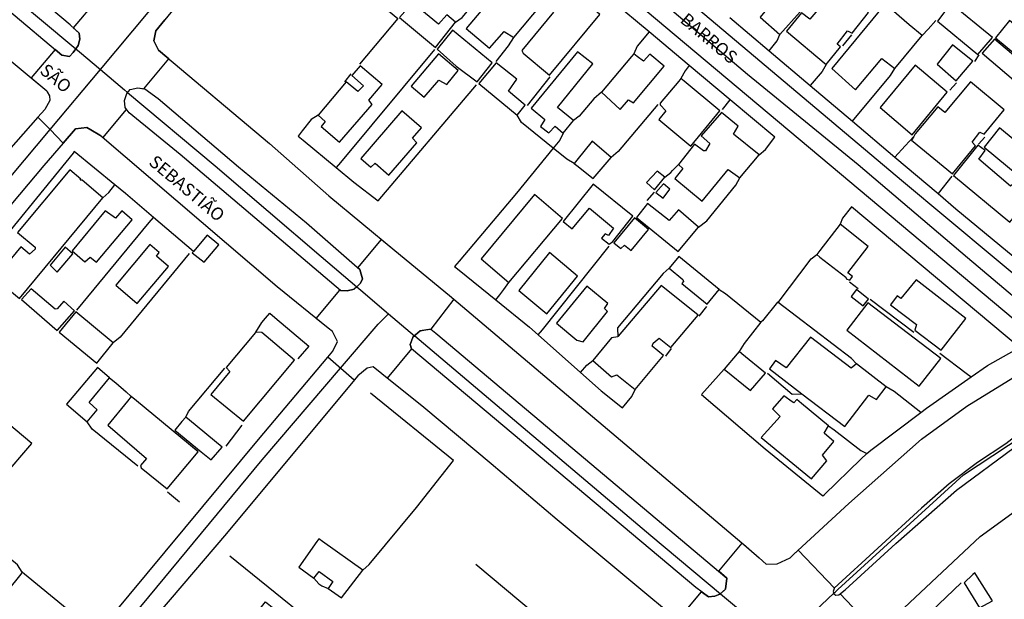
# Model space of a CAD drawing. Units: millimetres. Extents: x 178293 to 180721, y 1668731 to 1671507.
# Drawn here: x 178425 to 178619, y 1669687 to 1669801 of the extents above; entities that cross this region are included whole.
import ezdxf
from ezdxf.enums import TextEntityAlignment as Align

# ---------------------------------------------------------------- set-up
doc = ezdxf.new("R2010")
doc.units = ezdxf.units.MM
doc.header["$LTSCALE"] = 5
doc.header["$MEASUREMENT"] = 0
for name, color, linetype in [('V-CANTEIRO', 120, 'Continuous'), ('V-CRUZAMENTO', 1, 'Continuous'), ('V-EDIFICACAO', 2, 'Continuous'), ('V-EIXO_DE_LOGRADOURO', 3, 'Continuous'), ('V-LOTE', 1, 'Continuous'), ('V-NOME_DOS_LOGRADOUROS', 7, 'Continuous'), ('V-QUADRA', 2, 'Continuous')]:
    doc.layers.add(name, color=color, linetype=linetype)
doc.styles.get("Standard").update_dxf_attribs({"font": 'ARIAL.TTF'})

msp = doc.modelspace()

# ---------------------------------------------------------------- linework, layer by layer
at = {"layer": 'V-CANTEIRO'}
for points in [[(178435.88, 1669795.43), (178436.36, 1669796.1), (178436.66, 1669797.32), (178436.51, 1669798.5), (178434.76, 1669800.18), (178394.6, 1669833.82), (178392.78, 1669834.92), (178391.18, 1669834.58), (178390.16, 1669833.39), (178389.58, 1669832.71), (178389.2, 1669831.61), (178389.41, 1669831.28), (178390.32, 1669830.23), (178391.26, 1669829.44), (178433.14, 1669794.19), (178434.59, 1669793.92), (178435.36, 1669794.69)], [(178446.08, 1669786.87), (178446.59, 1669787.43), (178448.11, 1669787.74), (178449.49, 1669787.55), (178452.1, 1669785.68), (178467.92, 1669772.19), (178481.29, 1669761.16), (178491.83, 1669751.97), (178492.36, 1669750.18), (178491.98, 1669749.27), (178491.22, 1669748.58), (178490.68, 1669748.09), (178489.31, 1669747.79), (178488.01, 1669747.83), (178456.45, 1669774.63), (178446.36, 1669782.84), (178445.6, 1669783.88), (178445.44, 1669785.25), (178445.9, 1669786.67)], [(178502.61, 1669738.95), (178502.82, 1669739.13), (178503.74, 1669739.93), (178504.83, 1669740.1), (178505.84, 1669740.26), (178506.83, 1669739.43), (178564.17, 1669691.21), (178563.86, 1669689.07), (178562.88, 1669688.13), (178562.79, 1669688.04), (178561.8, 1669687.66), (178560.5, 1669687.55), (178558.06, 1669689.38), (178501.98, 1669736.34), (178501.75, 1669737.22), (178502.19, 1669738.4), (178502.29, 1669738.67)], [(178586.223, 1669687.923), (178587.46, 1669688.88), (178597.45, 1669698), (178609.38, 1669708.51), (178620.78, 1669716.96), (178634.4, 1669724.83), (178634.48, 1669725.86), (178634.21, 1669726.06), (178633.63, 1669726.47), (178628.82, 1669724.1), (178623.92, 1669721.39), (178619.1, 1669717.68), (178613.52, 1669713.97), (178607.94, 1669709.8), (178602.51, 1669705.02), (178585.31, 1669689.23), (178585.31, 1669689.18), (178585.108, 1669688.607), (178585.23, 1669688.12), (178585.594, 1669687.882)]]:
    msp.add_lwpolyline(points, close=True, dxfattribs=at)
at = {"layer": 'V-CRUZAMENTO'}
for points in [[(178439.981, 1669805.126), (178435.354, 1669799.61), (178436.51, 1669798.5), (178436.66, 1669797.32), (178436.36, 1669796.1), (178435.36, 1669794.69), (178434.59, 1669793.92), (178433.14, 1669794.19), (178431.772, 1669795.341), (178427.052, 1669789.715), (178430.15, 1669787.15), (178430.23, 1669787), (178430.66, 1669786.18), (178430.74, 1669785.25), (178429.73, 1669783.49), (178428.4, 1669782), (178430.79, 1669779.56), (178433.39, 1669776.9), (178435.8, 1669779.68), (178438.06, 1669779.97), (178438.82, 1669779.5), (178440.57, 1669778.42), (178441.167, 1669777.91), (178445.867, 1669783.514), (178445.6, 1669783.88), (178445.44, 1669785.25), (178445.9, 1669786.67), (178446.59, 1669787.43), (178448.11, 1669787.74), (178449.276, 1669787.579), (178454.211, 1669793.464), (178452.17, 1669795.18), (178452.12, 1669795.28), (178452.09, 1669795.34), (178452.09, 1669795.34), (178451.24, 1669796.99), (178451.66, 1669799.01), (178452.8, 1669800.41), (178452.8, 1669800.41), (178453.435, 1669801.186)], [(178554.477, 1669682.92), (178559.173, 1669688.545), (178560.5, 1669687.55), (178561.8, 1669687.66), (178562.79, 1669688.04), (178563.86, 1669689.07), (178564.17, 1669691.21), (178562.541, 1669692.58), (178567.167, 1669698.123), (178567.498, 1669697.839), (178567.828, 1669697.555), (178568.091, 1669697.337), (178568.49, 1669696.986), (178570.54, 1669695.18), (178570.54, 1669695.18), (178571.9, 1669693.97), (178574.09, 1669694.01), (178576.62, 1669695.23), (178577.31, 1669695.86), (178577.31, 1669695.86), (178578.231, 1669696.709), (178585.342, 1669689.259), (178585.31, 1669689.23), (178585.31, 1669689.18), (178585.31, 1669689.18), (178585.108, 1669688.607), (178585.108, 1669688.607), (178585.23, 1669688.12), (178585.594, 1669687.882), (178586.223, 1669687.923), (178586.453, 1669688.101), (178593.822, 1669680.376)]]:
    msp.add_lwpolyline(points, dxfattribs=at)
msp.add_lwpolyline([(178490.743, 1669730.222), (178485.51, 1669734.7), (178486.51, 1669735.89), (178487.43, 1669737.78), (178486.43, 1669739.75), (178485.61, 1669740.41), (178483.229, 1669742.334), (178487.868, 1669747.951), (178488.01, 1669747.83), (178489.31, 1669747.79), (178490.68, 1669748.09), (178491.98, 1669749.27), (178492.36, 1669750.18), (178491.83, 1669751.97), (178491.456, 1669752.296), (178496.1, 1669757.918), (178498.75, 1669755.73), (178498.75, 1669755.73), (178509.47, 1669746.88), (178509.49, 1669746.86), (178509.49, 1669746.86), (178510.347, 1669746.136), (178505.84, 1669740.26), (178503.74, 1669739.93), (178502.29, 1669738.67), (178501.75, 1669737.22), (178501.98, 1669736.34), (178501.98, 1669736.34), (178497.208, 1669730.598), (178496.17, 1669731.43), (178496.17, 1669731.43), (178494.47, 1669732.79), (178493.29, 1669732.58), (178491.44, 1669731.06), (178490.743, 1669730.222), (178490.743, 1669730.222)], close=True, dxfattribs=at)
at = {"layer": 'V-EDIFICACAO'}
for points in [[(178512.8, 1669799.42), (178517.39, 1669795.56), (178520.26, 1669798.86), (178522.19, 1669797.66), (178527.63, 1669804.18), (178526.05, 1669805.76), (178528.92, 1669809.15), (178524.37, 1669813.14), (178512.8, 1669799.42)], [(178577.15, 1669809.49), (178570.72, 1669801.65), (178574.58, 1669798.26), (178578.61, 1669802.72), (178578.73, 1669803.23), (178584.65, 1669810.18), (178583.24, 1669811.51), (178580.32, 1669807.95), (178577.88, 1669810.01), (178577.15, 1669809.49)], [(178528.32, 1669804.22), (178529.99, 1669802.68), (178523.73, 1669795.13), (178523.99, 1669794.62), (178529.22, 1669790.24), (178539.12, 1669802.21), (178532.09, 1669808.38), (178528.32, 1669804.22)], [(178580.53, 1669801.26), (178578.86, 1669802.55), (178575.9, 1669798.9), (178583.71, 1669792.39), (178586.54, 1669795.82), (178585.89, 1669796.37), (178587.91, 1669798.99), (178588.81, 1669798.52), (178592.07, 1669802.59), (178585.94, 1669807.74), (178580.53, 1669801.26)], [(178502.21, 1669804.48), (178501.69, 1669803.89), (178499.64, 1669801.59), (178506.75, 1669795.69), (178510.66, 1669800.7), (178508.94, 1669802.16), (178507.31, 1669800.32), (178502.93, 1669803.89), (178502.21, 1669804.48)], [(178595.63, 1669804.05), (178595.11, 1669804.01), (178584.82, 1669791.57), (178589.49, 1669787.37), (178594.68, 1669793.55), (178597.25, 1669791.57), (178602.61, 1669798.09), (178600.04, 1669800.15), (178595.63, 1669804.05)], [(178608.31, 1669804.35), (178605.66, 1669800.88), (178613.63, 1669794.32), (178616.5, 1669797.66), (178608.31, 1669804.35)], [(178622.03, 1669800.66), (178621.18, 1669799.89), (178619.85, 1669801.05), (178617.06, 1669797.62), (178625.08, 1669790.97), (178627.82, 1669794.4), (178623.06, 1669798.35), (178623.71, 1669799.33), (178622.03, 1669800.66)], [(178510.1, 1669799.12), (178507.05, 1669795.35), (178510.78, 1669792.04), (178514.94, 1669788.96), (178517.9, 1669792.69), (178510.1, 1669799.12)], [(178608.61, 1669796.2), (178605.57, 1669792.43), (178609.34, 1669789.17), (178612.6, 1669792.99), (178608.61, 1669796.2)], [(178616.89, 1669797.36), (178614.49, 1669794.62), (178622.42, 1669787.8), (178624.82, 1669790.67), (178616.89, 1669797.36)], [(178501.95, 1669788.1), (178504.52, 1669785.91), (178507.4, 1669789.3), (178508.94, 1669788.4), (178511.21, 1669791.19), (178507.35, 1669794.49), (178501.95, 1669788.1)], [(178525.62, 1669783.77), (178528.28, 1669781.54), (178527.42, 1669780.17), (178529.09, 1669778.88), (178530.29, 1669780.21), (178531.92, 1669778.84), (178533.93, 1669781.33), (178530.8, 1669783.9), (178537.71, 1669792.52), (178534.75, 1669794.87), (178525.62, 1669783.77)], [(178545.81, 1669794.49), (178545.35, 1669793.95), (178539.42, 1669786.94), (178543.11, 1669783.51), (178544.74, 1669785.4), (178545.77, 1669784.8), (178551.77, 1669792.04), (178548.98, 1669794.4), (178547.74, 1669792.99), (178546.5, 1669793.95), (178545.81, 1669794.49)], [(178489.13, 1669788.92), (178483.65, 1669782.4), (178485.02, 1669781.16), (178484.2, 1669780.13), (178487.85, 1669777.08), (178494.24, 1669784.46), (178493.59, 1669785.36), (178496.25, 1669788.4), (178491.88, 1669792.09), (178490.25, 1669790.2), (178492.56, 1669788.14), (178491.41, 1669787.03), (178489.13, 1669788.92)], [(178518.67, 1669792.69), (178515.29, 1669788.62), (178522.83, 1669782.36), (178524.42, 1669784.37), (178521.12, 1669787.11), (178522.74, 1669789.47), (178518.67, 1669792.69)], [(178594.38, 1669783.9), (178600.64, 1669778.54), (178607.54, 1669786.94), (178601.28, 1669792.22), (178594.38, 1669783.9)], [(178555.11, 1669789.6), (178554.67, 1669789.08), (178551, 1669784.76), (178551, 1669784.41), (178552.15, 1669783.26), (178550.74, 1669781.5), (178557.04, 1669776.27), (178562.79, 1669783.21), (178555.73, 1669789.08), (178555.11, 1669789.6)], [(178601, 1669778.21), (178600.56, 1669777.43), (178608.61, 1669770.82), (178613.12, 1669776.31), (178612.47, 1669777.08), (178613.97, 1669779.06), (178614.87, 1669778.63), (178618.78, 1669783.43), (178612.17, 1669788.96), (178607.11, 1669782.91), (178605.7, 1669784.03), (178601.28, 1669778.71), (178601, 1669778.21)], [(178492.01, 1669773.87), (178493.98, 1669772.15), (178494.84, 1669772.92), (178497.54, 1669770.57), (178503.07, 1669776.95), (178502.21, 1669777.85), (178504.01, 1669779.91), (178500.11, 1669783.26), (178492.01, 1669773.87)], [(178563.09, 1669782.91), (178559.1, 1669778.33), (178560.81, 1669776.83), (178559.96, 1669775.37), (178559.57, 1669775.33), (178557.77, 1669776.7), (178554.64, 1669772.67), (178555.5, 1669771.85), (178553.91, 1669769.92), (178559.27, 1669765.47), (178564.42, 1669771.68), (178566.73, 1669770.05), (178570.5, 1669774.6), (178565.49, 1669778.67), (178566.39, 1669780.21), (178563.09, 1669782.91)], [(178617.88, 1669779.87), (178614.83, 1669776.05), (178623.66, 1669768.81), (178626.71, 1669772.54), (178617.88, 1669779.87)], [(178534.06, 1669772.88), (178534.59, 1669772.45), (178537.79, 1669769.88), (178541.35, 1669774.04), (178537.62, 1669777.25), (178534.59, 1669773.53), (178534.06, 1669772.88)], [(178613.8, 1669773.74), (178615.05, 1669775.41), (178613.63, 1669776.48), (178608.83, 1669770.48), (178619.93, 1669761.31), (178623.96, 1669766.28), (178620.79, 1669769.02), (178620.06, 1669768.38), (178613.8, 1669773.74)], [(178424.4, 1669759.29), (178427.87, 1669756.38), (178427.87, 1669755.99), (178426.71, 1669755), (178425.04, 1669756.46), (178420.03, 1669750.5), (178420.67, 1669749.65), (178424.74, 1669746.26), (178441.16, 1669766.07), (178437.13, 1669769.58), (178436.7, 1669769.58), (178436.87, 1669769.8), (178434.69, 1669771.6), (178424.4, 1669759.29)], [(178550.4, 1669771.38), (178548.34, 1669769.11), (178549.88, 1669767.65), (178551.9, 1669770.18), (178550.4, 1669771.38)], [(178537.79, 1669768.81), (178531.92, 1669761.44), (178533.68, 1669760.02), (178537.11, 1669764.05), (178541.82, 1669760.11), (178540.84, 1669758.69), (178540.19, 1669758.99), (178539.46, 1669758.18), (178540.96, 1669756.98), (178541.65, 1669757.49), (178545.59, 1669762.51), (178537.79, 1669768.81)], [(178550.14, 1669767.14), (178551.6, 1669766.02), (178552.93, 1669767.82), (178551.64, 1669768.85), (178550.14, 1669767.14)], [(178515.71, 1669754.1), (178521.2, 1669749.43), (178531.79, 1669762.04), (178526.26, 1669766.75), (178515.71, 1669754.1)], [(178548.51, 1669764.99), (178546.37, 1669762.25), (178554.55, 1669755.56), (178558.58, 1669760.32), (178554.6, 1669763.75), (178552.75, 1669761.61), (178548.51, 1669764.99)], [(178435.12, 1669755.65), (178437.65, 1669753.5), (178438.68, 1669754.45), (178439.96, 1669753.42), (178446.99, 1669761.78), (178444.93, 1669763.54), (178443.69, 1669762.08), (178441.63, 1669763.54), (178435.12, 1669755.65)], [(178541.91, 1669757.23), (178543.24, 1669756.12), (178544.01, 1669756.76), (178545.29, 1669755.73), (178548.68, 1669759.89), (178545.98, 1669762.16), (178541.91, 1669757.23)], [(178581.86, 1669754.92), (178582.48, 1669754.44), (178587.61, 1669750.5), (178587.69, 1669750.16), (178588.38, 1669749.9), (178588.89, 1669750.59), (178587.99, 1669751.36), (178592.02, 1669756.55), (178586.49, 1669760.92), (178582.48, 1669755.72), (178581.86, 1669754.92)], [(178459.04, 1669755.56), (178458.82, 1669755.3), (178461.18, 1669753.42), (178464.05, 1669756.85), (178461.74, 1669758.78), (178459.04, 1669755.56)], [(178430.79, 1669752.82), (178432.2, 1669751.45), (178435.25, 1669755.05), (178433.75, 1669756.38), (178430.79, 1669752.82)], [(178443.73, 1669748.92), (178447.98, 1669745.27), (178454.11, 1669752.6), (178451.75, 1669754.62), (178452.27, 1669755.35), (178450.46, 1669756.89), (178443.73, 1669748.92)], [(178523.13, 1669747.85), (178528.66, 1669743.26), (178534.71, 1669750.67), (178529.22, 1669755.35), (178523.13, 1669747.85)], [(178554.68, 1669754.53), (178552.8, 1669752.22), (178555.5, 1669750.03), (178555.63, 1669749.6), (178555.28, 1669749.22), (178560.3, 1669745.19), (178562.61, 1669748.06), (178554.68, 1669754.53)], [(178601.46, 1669749.95), (178598.45, 1669746.3), (178597.68, 1669746.82), (178596.4, 1669745.06), (178601.54, 1669741.16), (178601.2, 1669740.04), (178606.39, 1669736.1), (178611.23, 1669742.31), (178601.46, 1669749.95)], [(178432.16, 1669744.24), (178431.77, 1669744.16), (178427.06, 1669748.15), (178425.17, 1669746.09), (178432.2, 1669739.96), (178435.59, 1669743.86), (178433.49, 1669745.74), (178432.16, 1669744.24)], [(178530.55, 1669741.41), (178534.58, 1669738.07), (178535.82, 1669737.73), (178540.66, 1669743.69), (178540.02, 1669744.33), (178540.71, 1669745.27), (178536.59, 1669748.7), (178530.55, 1669741.41)], [(178542.64, 1669738.76), (178541.4, 1669738.52), (178537.71, 1669734.04), (178541.44, 1669730.87), (178542.47, 1669731.25), (178546.07, 1669728.38), (178551.68, 1669735.07), (178549.41, 1669736.87), (178549.62, 1669737.47), (178550.78, 1669738.46), (178553.1, 1669736.66), (178558.5, 1669743), (178551.21, 1669748.87), (178542.74, 1669738.88), (178542.64, 1669738.76)], [(178589.67, 1669748.02), (178588.64, 1669746.64), (178591, 1669744.84), (178592.07, 1669746.17), (178589.67, 1669748.02)], [(178435.85, 1669743.64), (178432.59, 1669739.66), (178440, 1669733.57), (178443.22, 1669737.56), (178435.85, 1669743.64)], [(178591.9, 1669745.4), (178587.78, 1669740.04), (178602.06, 1669729.02), (178606.3, 1669734.47), (178591.9, 1669745.4)], [(178471.34, 1669739.66), (178471.27, 1669739.58), (178465.51, 1669732.67), (178466.24, 1669731.9), (178462.47, 1669727.4), (178468.9, 1669722.12), (178478.97, 1669734.13), (178472.49, 1669739.58), (178471.34, 1669739.66)], [(178578.92, 1669727.53), (178587.39, 1669721.05), (178592.15, 1669727.22), (178593.65, 1669726.37), (178595.54, 1669728.9), (178589.67, 1669733.44), (178588.64, 1669732.54), (178580.62, 1669738.67), (178575.86, 1669732.63), (178573.76, 1669734.08), (178572.56, 1669732.41), (178578.92, 1669727.53)], [(178566.56, 1669735.84), (178566.19, 1669735.4), (178563.64, 1669732.33), (178568.83, 1669728.17), (178571.75, 1669731.6), (178567.1, 1669735.4), (178566.56, 1669735.84)], [(178442.53, 1669730.65), (178440.13, 1669732.71), (178434.05, 1669725.47), (178438.07, 1669721.99), (178440.09, 1669724.35), (178438.5, 1669725.81), (178442.53, 1669730.65)], [(178446.78, 1669726.97), (178446.07, 1669726.09), (178442.19, 1669721.31), (178449.82, 1669714.79), (178448.58, 1669713.38), (178448.71, 1669712.95), (178453.85, 1669708.79), (178459.98, 1669716.08), (178447.81, 1669726.12), (178446.78, 1669726.97)], [(178577.92, 1669726.403), (178577.32, 1669725.72), (178577.04, 1669725.92), (178575.39, 1669727.1), (178573.16, 1669724.57), (178574.66, 1669723.07), (178570.93, 1669718.91), (178580.83, 1669710.76), (178583.88, 1669714.32), (178582.98, 1669715.43), (178585.25, 1669718.09), (178583.32, 1669719.76), (178584.18, 1669721.22), (178578.87, 1669725.62), (178577.92, 1669726.403)], [(178460.58, 1669716.1), (178462.55, 1669714.49), (178464.7, 1669717.02), (178458.26, 1669722.34), (178457.54, 1669722.94), (178456.76, 1669722.03), (178455.35, 1669720.37)], [(178483.73, 1669698.93), (178483.38, 1669698.43), (178479.83, 1669693.4), (178482.75, 1669691.21), (178483.82, 1669692.54), (178486.48, 1669690.57), (178485.62, 1669689.16), (178488.19, 1669687.31), (178492.44, 1669692.8), (178484.44, 1669698.43), (178483.73, 1669698.93)], [(178425.3, 1669692.37), (178425, 1669692), (178419.55, 1669685.3), (178428.34, 1669678.05), (178434.17, 1669685.13), (178425.75, 1669692), (178425.3, 1669692.37)], [(178612.99, 1669692.28), (178612.62, 1669691.93), (178610.89, 1669690.31), (178613.93, 1669685.34), (178616.5, 1669686.75), (178613.21, 1669691.93), (178612.99, 1669692.28)]]:
    msp.add_lwpolyline(points, close=True, dxfattribs=at)
at = {"layer": 'V-EIXO_DE_LOGRADOURO'}
for points in [[(178440.71, 1669791.38), (178450.13, 1669802.6), (178456.64, 1669810.35), (178480.65, 1669840.27), (178487.01, 1669848.15), (178492.11, 1669854.46)], [(178492.11, 1669854.46), (178496.91, 1669850.22), (178508.08, 1669840.33), (178528.29, 1669824.26), (178568.24, 1669790.44), (178590.04, 1669772.69), (178611.54, 1669754.33), (178628.82, 1669739.76), (178640.78, 1669729.68)], [(178390.16, 1669833.39), (178400.64, 1669824.46), (178421.53, 1669807.47), (178435.88, 1669795.43)], [(178435.88, 1669795.43), (178436.6, 1669794.83), (178440.71, 1669791.38)], [(178320.42, 1669647.77), (178327.64, 1669656.61), (178348.07, 1669680.76), (178368.81, 1669706.43), (178412.88, 1669758.24), (178430.79, 1669779.56), (178440.71, 1669791.38)], [(178440.71, 1669791.38), (178445.47, 1669787.39), (178446.08, 1669786.87)], [(178446.08, 1669786.87), (178463.31, 1669772.42), (178484.2, 1669754.52), (178491.22, 1669748.58)], [(178491.22, 1669748.58), (178492.03, 1669747.9), (178497.49, 1669743.28)], [(178373.88, 1669596.07), (178374.39, 1669596.71), (178378.58, 1669601.7), (178423.49, 1669655.22), (178472.59, 1669714.5), (178488.05, 1669732.58), (178495.46, 1669741.24), (178497.49, 1669743.28)], [(178497.49, 1669743.28), (178502.61, 1669738.95)], [(178502.61, 1669738.95), (178502.64, 1669738.92), (178549.15, 1669699.59), (178562.88, 1669688.13)], [(178585.8, 1669688.77), (178586.03, 1669688.98), (178610.81, 1669711.55), (178625.45, 1669721.23), (178634.21, 1669726.06)], [(178562.88, 1669688.13), (178563.28, 1669687.79), (178573.98, 1669678.86)], [(178576.56, 1669680.06), (178585.24, 1669688.24)], [(178585.24, 1669688.24), (178585.46, 1669688.45), (178585.8, 1669688.77)]]:
    msp.add_lwpolyline(points, dxfattribs=at)
at = {"layer": 'V-LOTE'}
for points in [[(178510.66, 1669800.7), (178511.98, 1669801.62), (178518.71, 1669809.62), (178519.62, 1669811.25)], [(178493.89, 1669806.32), (178494.89, 1669805.02), (178499.33, 1669801.39), (178491.76, 1669792.45)], [(178548.84, 1669798.76), (178541.56, 1669804.85)], [(178564.75, 1669801.63), (178572.5, 1669795.07)], [(178605.3, 1669801.03), (178603.84, 1669799.33), (178602.61, 1669798.09)], [(178548.84, 1669798.76), (178546.47, 1669795.95), (178545.81, 1669794.49)], [(178556.75, 1669792.15), (178548.84, 1669798.76)], [(178572.5, 1669795.07), (178574.08, 1669797.04), (178574.58, 1669798.26)], [(178587, 1669796.03), (178588.79, 1669798.2)], [(178518.71, 1669792.97), (178521.15, 1669796.04), (178522.19, 1669797.66)], [(178506.51, 1669795.28), (178488, 1669773.05), (178487.17, 1669772.05)], [(178572.5, 1669795.07), (178580.59, 1669788.23)], [(178612.99, 1669792.97), (178613.87, 1669794.23)], [(178556.75, 1669792.15), (178555.91, 1669791.08), (178555.11, 1669789.6)], [(178564.82, 1669785.4), (178556.75, 1669792.15)], [(178583.71, 1669792.39), (178582.92, 1669791), (178580.59, 1669788.23)], [(178488.86, 1669788.95), (178490.12, 1669790.51)], [(178588.88, 1669781.22), (178596.37, 1669790.2), (178597.25, 1669791.57)], [(178487.17, 1669772.05), (178490.64, 1669769.17), (178495.45, 1669765.48), (178514.79, 1669788.37)], [(178524.84, 1669784.3), (178529.33, 1669789.93)], [(178580.59, 1669788.23), (178588.88, 1669781.22)], [(178608.08, 1669787.3), (178609.41, 1669788.78)], [(178539.42, 1669786.94), (178537.96, 1669785.62), (178535.05, 1669782.18), (178533.93, 1669781.33)], [(178550.57, 1669784.45), (178542.7, 1669775.22), (178541.35, 1669774.04)], [(178563.28, 1669783.49), (178564.82, 1669785.4)], [(178570.5, 1669774.6), (178571.79, 1669775.59), (178573.61, 1669778.05), (178564.82, 1669785.4)], [(178483.65, 1669782.4), (178482.26, 1669781.52), (178480.49, 1669779.27), (178479.69, 1669778.25), (178480.66, 1669777.44), (178487.17, 1669772.05)], [(178529.91, 1669775.88), (178523.67, 1669780.94), (178522.83, 1669782.36)], [(178588.88, 1669781.22), (178597.28, 1669774.11)], [(178531.92, 1669778.84), (178531.21, 1669777.48), (178529.91, 1669775.88)], [(178597.28, 1669774.11), (178599.29, 1669776.33), (178601, 1669778.21)], [(178614.95, 1669778.08), (178613.71, 1669776.65)], [(178443.58, 1669768.64), (178435.57, 1669775.22), (178435.33, 1669774.92), (178417.05, 1669752.59), (178418.6, 1669751.07), (178420.03, 1669750.5)], [(178529.91, 1669775.88), (178522.67, 1669766.99), (178511.4, 1669753.63), (178510.5, 1669752.56), (178511.4, 1669751.83), (178518.61, 1669746.02)], [(178534.06, 1669772.88), (178532.59, 1669773.7), (178529.91, 1669775.88)], [(178551.9, 1669770.18), (178553.1, 1669771.11), (178553.41, 1669771.51), (178554.64, 1669772.67)], [(178597.28, 1669774.11), (178605.76, 1669766.93)], [(178558.58, 1669760.32), (178560.18, 1669761.56), (178565.89, 1669768.57), (178566.73, 1669770.05)], [(178608.46, 1669770.34), (178605.76, 1669766.93)], [(178441.16, 1669766.07), (178442.38, 1669767.13), (178443.58, 1669768.64)], [(178451.15, 1669762.26), (178445.63, 1669766.95), (178443.58, 1669768.64)], [(178548.43, 1669765.55), (178549.88, 1669767.22)], [(178605.76, 1669766.93), (178609.28, 1669763.96), (178634.91, 1669742.78), (178645.74, 1669747.83)], [(178612.3, 1669730.83), (178615.51, 1669733.07), (178621.84, 1669736.61), (178588.71, 1669764.32), (178586.95, 1669762.09), (178586.49, 1669760.92)], [(178436.06, 1669743.98), (178450.32, 1669761.26), (178451.15, 1669762.26)], [(178459.04, 1669755.56), (178451.15, 1669762.26)], [(178527, 1669739.1), (178527.8, 1669740.11), (178540.97, 1669756.57)], [(178458.18, 1669755.16), (178444.59, 1669738.65), (178443.22, 1669737.56)], [(178574.23, 1669745.51), (178580.73, 1669754.12), (178581.86, 1669754.92)], [(178552.8, 1669752.22), (178551.63, 1669751.22), (178542.58, 1669740.52), (178542.64, 1669738.76)], [(178518.61, 1669746.02), (178519.41, 1669747.02), (178520.21, 1669748.02), (178521.2, 1669749.43)], [(178588.33, 1669749.57), (178590.04, 1669748.24)], [(178562.61, 1669748.06), (178563.87, 1669747.29), (178570.83, 1669741.61)], [(178518.61, 1669746.02), (178525.27, 1669740.64), (178527, 1669739.1)], [(178574.23, 1669745.51), (178574.13, 1669745.58), (178571.16, 1669741.85), (178570.83, 1669741.61)], [(178589.67, 1669733.44), (178588.73, 1669734.47), (178574.23, 1669745.51)], [(178592.4, 1669746.18), (178600.96, 1669739.68)], [(178558.72, 1669742.82), (178560.2, 1669744.68)], [(178471.34, 1669739.66), (178472.55, 1669741.58), (178473.23, 1669742.39), (178474.07, 1669743.39), (178475.07, 1669742.55), (178481.78, 1669736.9), (178479.61, 1669734.43)], [(178570.83, 1669741.61), (178567.54, 1669737.4), (178566.56, 1669735.84)], [(178527, 1669739.1), (178535.3, 1669731.73)], [(178420.07, 1669709.69), (178421.33, 1669710.93), (178427.2, 1669717.72), (178404.09, 1669737.09), (178397.29, 1669729.05)], [(178552.14, 1669734.95), (178553.24, 1669736.43)], [(178535.3, 1669731.73), (178536.57, 1669733.13), (178537.71, 1669734.04)], [(178606.1, 1669735.53), (178611.3, 1669731.59), (178612.3, 1669730.83)], [(178457.54, 1669722.94), (178458.09, 1669724.03), (178465.21, 1669732.56)], [(178563.64, 1669732.33), (178562.48, 1669731.1), (178559.16, 1669727.38), (178571.73, 1669716.69), (178583.09, 1669707.43), (178583.37, 1669707.7)], [(178442.53, 1669730.65), (178443.74, 1669729.64), (178445.81, 1669727.92), (178446.78, 1669726.97)], [(178535.3, 1669731.73), (178539.38, 1669728.11), (178543.58, 1669724.72), (178545.4, 1669726.95), (178546.07, 1669728.38)], [(178572.14, 1669731.6), (178577.04, 1669727.46), (178578.92, 1669727.53)], [(178602.37, 1669723.82), (178603.46, 1669724.65), (178612.3, 1669730.83)], [(178602.37, 1669723.82), (178597.09, 1669727.95), (178595.54, 1669728.9)], [(178492.44, 1669692.8), (178493.7, 1669693.88), (178503.01, 1669705.11), (178510.26, 1669714.37), (178493.95, 1669727.63)], [(178591.71, 1669715.77), (178592.52, 1669716.38), (178602.37, 1669723.82)], [(178448.06, 1669713.23), (178439.06, 1669720.58), (178438.07, 1669721.99)], [(178468.59, 1669721.36), (178465.43, 1669717.22)], [(178584.18, 1669721.22), (178585.32, 1669720.4), (178590.52, 1669716.37), (178591.71, 1669715.77)], [(178583.37, 1669707.7), (178590.52, 1669714.62), (178591.71, 1669715.77)], [(178456.31, 1669706.2), (178453.93, 1669708.17)], [(178425.3, 1669692.37), (178424.35, 1669693.82), (178414.06, 1669702.31), (178410.97, 1669698.56), (178409.65, 1669697.39)], [(178469.6, 1669681.87), (178472.46, 1669685.54), (178473.25, 1669686.54), (178474.25, 1669685.73), (178488.28, 1669674.41), (178489.92, 1669676.35), (178466.21, 1669695.56)], [(178514.7, 1669693.96), (178529.2, 1669681.83), (178543.04, 1669670.84), (178544.04, 1669670.05)], [(178482.75, 1669691.21), (178483.73, 1669690.12), (178484.36, 1669689.71), (178485.62, 1669689.16)], [(178602.93, 1669683.27), (178610.34, 1669690.3)]]:
    msp.add_lwpolyline(points, dxfattribs=at)
at = {"layer": 'V-QUADRA'}
for points in [[(178485.42, 1669840.28), (178452.8, 1669800.41), (178452.8, 1669800.41), (178451.66, 1669799.01), (178451.24, 1669796.99), (178452.09, 1669795.34), (178452.09, 1669795.34), (178452.12, 1669795.28), (178452.12, 1669795.28), (178452.17, 1669795.18), (178474, 1669776.82), (178485.71, 1669766.5), (178498.75, 1669755.73), (178498.75, 1669755.73), (178509.47, 1669746.88), (178509.49, 1669746.86), (178509.49, 1669746.86), (178567.94, 1669697.47), (178567.94, 1669697.47), (178570.54, 1669695.18), (178570.54, 1669695.18), (178571.9, 1669693.97), (178574.09, 1669694.01), (178576.62, 1669695.23), (178577.31, 1669695.86), (178577.31, 1669695.86), (178588.17, 1669705.88), (178602.5, 1669718.56), (178611.43, 1669725.09), (178625.63, 1669733.82)], [(178309.43, 1669744.07), (178341.13, 1669781.08), (178364.4, 1669809.13), (178378.23, 1669825.37), (178379.92, 1669827.36), (178381.18, 1669827.82), (178382.53, 1669827.15), (178382.92, 1669826.83), (178389.02, 1669821.89), (178417.59, 1669797.55), (178430.15, 1669787.15), (178430.23, 1669787), (178430.66, 1669786.18), (178430.74, 1669785.25), (178429.73, 1669783.49), (178428.4, 1669782), (178419.62, 1669772.16), (178395.52, 1669742.52), (178382.71, 1669727.74), (178356.92, 1669696.5), (178343.52, 1669681.04)], [(178622.62, 1669740.6), (178517.93, 1669828.4)], [(178557.32, 1669804.33), (178598.54, 1669769.59), (178598.54, 1669769.59), (178625.93, 1669746.76)], [(178594.84, 1669681.34), (178614.05, 1669699.44), (178631.59, 1669712.16), (178643.58, 1669717.84), (178654.18, 1669722.86), (178655.59, 1669723.46), (178681.16, 1669734.23), (178708.64, 1669746.78), (178719.05, 1669751.7), (178734.98, 1669759.21), (178735.95, 1669759.67), (178791.37, 1669784.92)], [(178376.92, 1669604.4), (178471.89, 1669718.51), (178485.51, 1669734.7), (178485.51, 1669734.7), (178486.51, 1669735.89), (178487.43, 1669737.78), (178486.43, 1669739.75), (178485.61, 1669740.41), (178485.61, 1669740.41), (178475.51, 1669748.57), (178440.57, 1669778.42), (178438.82, 1669779.5), (178438.82, 1669779.5), (178438.06, 1669779.97), (178435.8, 1669779.68), (178433.39, 1669776.9), (178433.39, 1669776.9), (178429.59, 1669772.5), (178399.02, 1669736.19), (178332.82, 1669657.03)], [(178556.56, 1669681.19), (178530.7, 1669702.67), (178517.72, 1669713.75), (178504.41, 1669724.83), (178496.17, 1669731.43), (178496.17, 1669731.43), (178494.47, 1669732.79), (178493.29, 1669732.58), (178491.44, 1669731.06), (178490.8, 1669730.29), (178490.8, 1669730.29), (178465.57, 1669700.03), (178447.96, 1669679.4)]]:
    msp.add_lwpolyline(points, dxfattribs=at)

# ---------------------------------------------------------------- texts
at = {"layer": 'V-NOME_DOS_LOGRADOUROS'}
for s, p in [('R.               FÁBIO         DE                BARROS', (178517.684, 1669830.913)), ('AV.                                     SÃO                            SEBASTIÃO', (178402.61, 1669811.602))]:
    msp.add_text(s, height=2.50002, rotation=320, dxfattribs=at).set_placement(p, align=Align.BOTTOM_LEFT)

doc.saveas('drawing.dxf')
